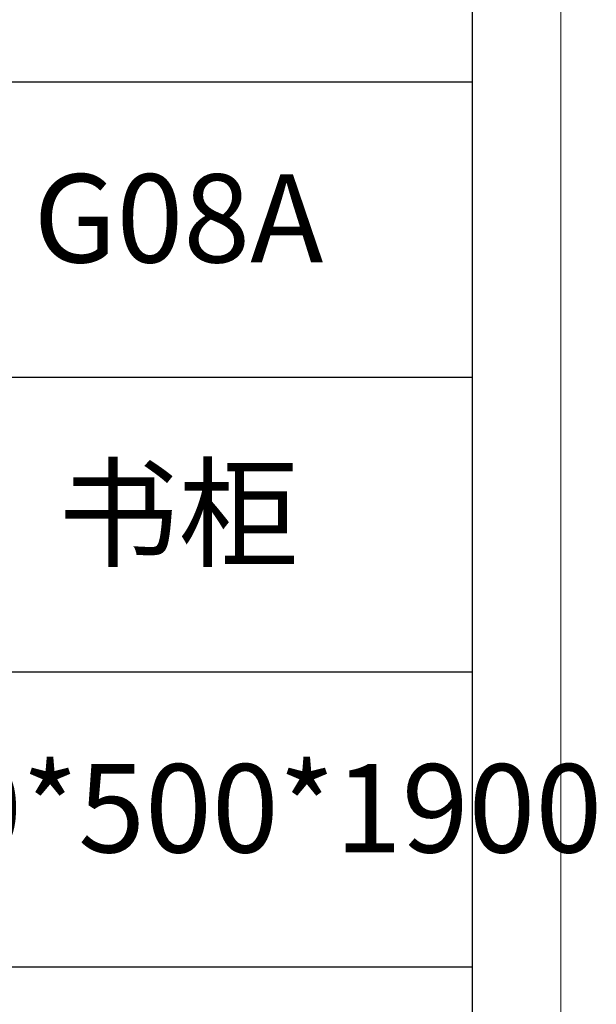
# Model space of a CAD drawing. Units: millimetres. Extents: x 92078 to 190012, y -106368 to 69787.
# Drawn here: x 96034 to 96250, y 38063 to 38431 of the extents above; entities that cross this region are included whole.
import ezdxf

# ---------------------------------------------------------------- set-up
doc = ezdxf.new("R2010")
doc.units = ezdxf.units.MM
doc.header["$LTSCALE"] = 0.25
doc.layers.get('0').update_dxf_attribs({"lineweight": 30})
doc.layers.add('打印框', color=1, linetype='Continuous', lineweight=13)
doc.layers.add('轮廓线', color=7, linetype='Continuous', lineweight=30)
doc.styles.add('仿宋', font='txt', dxfattribs={"width": 0.6})

# ---------------------------------------------------------------- blocks, each defined once
blk = doc.blocks.new('A3')
for p, q in [((3750, -1395), (3750, 1395)), ((3750, 49.62), (3400.05, 49.62)), ((3400.05, -50.63), (3750, -50.63)), ((3750, -150.88), (3400.05, -150.88)), ((3750, -251.13), (3400.05, -251.13))]:
    blk.add_line(p, q)
at = {"layer": '打印框'}
blk.add_line((3780, -1425), (3780, 1425), dxfattribs=at)

msp = doc.modelspace()

# ---------------------------------------------------------------- block references
at = {"layer": '轮廓线', "color": 0, "linetype": 'ByBlock', "lineweight": -3, "xscale": 1.099999999999909, "yscale": 1.099999999999909, "zscale": 1.099999999999909}
msp.add_blockref('A3', (92078.4, 38353.48), dxfattribs=at)

# ---------------------------------------------------------------- texts
at = {"layer": '轮廓线', "color": 0, "lineweight": -3, "char_height": 33, "width": 219.9843, "attachment_point": 5, "style": '仿宋'}
for s, insert in [('G08A', (96093.41, 38352.93)), ('书柜', (96093.41, 38242.65)), ('1200*500*1900', (96093.41, 38132.37))]:
    msp.add_mtext(s, dxfattribs=dict(at, insert=insert))

doc.saveas('drawing.dxf')
